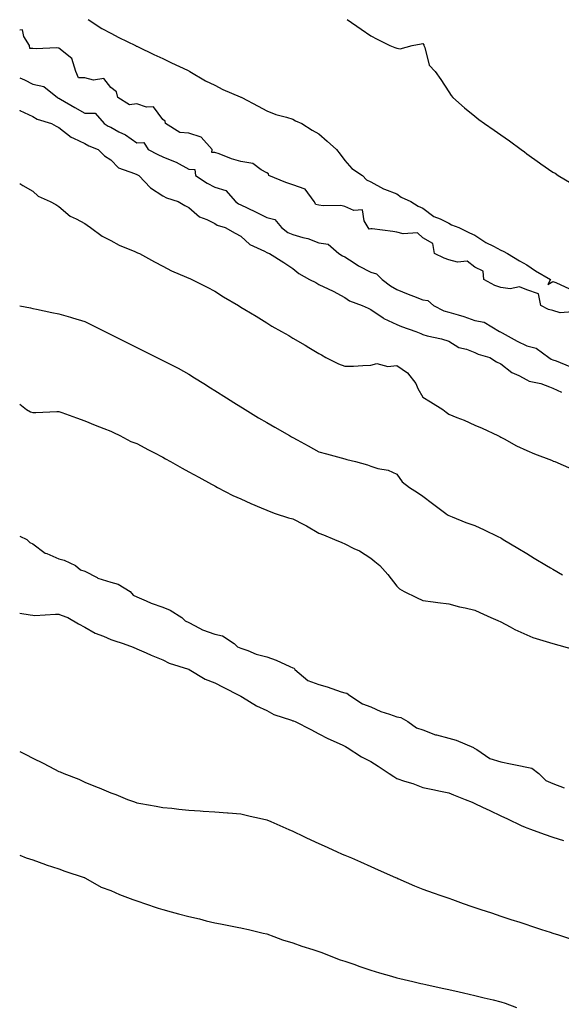
# Model space of a CAD drawing. Units: inches. Extents: x 878723 to 881363, y 7223978 to 7226618.
# Drawn here: x 878723 to 878931, y 7224843 to 7225222 of the extents above; entities that cross this region are included whole.
import ezdxf

# ---------------------------------------------------------------- set-up
doc = ezdxf.new("R2010")
doc.units = ezdxf.units.IN
doc.header["$MEASUREMENT"] = 0
doc.layers.add('Contour_87877223', color=7, linetype='Continuous', true_color=0xf0ce35)

msp = doc.modelspace()

# ---------------------------------------------------------------- linework, layer by layer
at = {"layer": 'Contour_87877223'}
for points in [[(878749.39, 7225221.92, 3321), (878754.64, 7225218.5, 3321), (878758.05, 7225216.65, 3321), (878761.17, 7225215.05, 3321), (878767.54, 7225211.92, 3321), (878767.82, 7225211.69, 3321), (878768.05, 7225211.63, 3321), (878768.6, 7225211.37, 3321), (878774.57, 7225208.44, 3321), (878778.05, 7225206.88, 3321), (878781.38, 7225205.26, 3321), (878787.56, 7225202.41, 3321), (878788.05, 7225202.17, 3321), (878788.21, 7225202.08, 3321), (878788.47, 7225201.92, 3321), (878794.44, 7225198.31, 3321), (878798.05, 7225196.67, 3321), (878801.09, 7225194.97, 3321), (878807.77, 7225192.19, 3321), (878808.05, 7225192.08, 3321), (878808.15, 7225192.02, 3321), (878808.5, 7225191.92, 3321), (878814.75, 7225188.62, 3321), (878818.05, 7225186.84, 3321), (878821.51, 7225185.38, 3321), (878825.63, 7225184.34, 3321), (878828.05, 7225183.54, 3321), (878829.09, 7225182.96, 3321), (878831.46, 7225181.92, 3321), (878835.46, 7225179.34, 3321), (878838.05, 7225177.97, 3321), (878841.23, 7225175.1, 3321), (878844.91, 7225171.92, 3321), (878846.3, 7225170.18, 3321), (878848.05, 7225167.76, 3321), (878850.76, 7225164.63, 3321), (878854.88, 7225161.92, 3321), (878856.36, 7225160.22, 3321), (878858.05, 7225159.46, 3321), (878862.9, 7225156.76, 3321), (878863.31, 7225156.67, 3321), (878868.05, 7225154.85, 3321), (878869.69, 7225153.56, 3321), (878873.42, 7225151.92, 3321), (878876.3, 7225150.16, 3321), (878878.05, 7225149.4, 3321), (878882.28, 7225146.16, 3321), (878884.77, 7225145.2, 3321), (878888.05, 7225143.58, 3321), (878889.12, 7225142.99, 3321), (878891.95, 7225141.92, 3321), (878895.96, 7225139.83, 3321), (878898.05, 7225139.03, 3321), (878902.26, 7225136.14, 3321), (878905.22, 7225134.75, 3321), (878908.05, 7225133.25, 3321), (878908.89, 7225132.76, 3321), (878910.63, 7225131.92, 3321), (878915.25, 7225129.13, 3321), (878918.05, 7225127.53, 3321), (878921.38, 7225125.26, 3321), (878927.11, 7225121.92, 3321), (878926.15, 7225120.03, 3321), (878928.05, 7225121.18, 3321), (878929.24, 7225120.73, 3321), (878934.52, 7225118.38, 3321)], [(878848.97, 7225221.92, 3322), (878854.36, 7225218.23, 3322), (878858.05, 7225215.69, 3322), (878860.48, 7225214.34, 3322), (878865.4, 7225211.92, 3322), (878867.3, 7225211.18, 3322), (878868.05, 7225210.85, 3322), (878869.3, 7225210.67, 3322), (878873.99, 7225211.92, 3322), (878877.36, 7225212.6, 3322), (878878.05, 7225212.72, 3322), (878878.38, 7225212.25, 3322), (878878.44, 7225211.92, 3322), (878878.76, 7225211.22, 3322), (878880.49, 7225204.36, 3322), (878882.81, 7225201.92, 3322), (878884.97, 7225198.83, 3322), (878888.05, 7225194.15, 3322), (878888.89, 7225192.76, 3322), (878889.56, 7225191.92, 3322), (878894.09, 7225187.96, 3322), (878898.05, 7225184.79, 3322), (878899.62, 7225183.48, 3322), (878901.78, 7225181.92, 3322), (878905.5, 7225179.38, 3322), (878908.05, 7225177.6, 3322), (878911.34, 7225175.22, 3322), (878915.84, 7225171.92, 3322), (878917.12, 7225170.98, 3322), (878918.05, 7225170.32, 3322), (878922.97, 7225166.84, 3322), (878923.5, 7225166.47, 3322), (878928.05, 7225163.27, 3322), (878928.91, 7225162.78, 3322), (878930.1, 7225161.92, 3322), (878935.09, 7225158.95, 3322)], [(878935.61, 7225109.48, 3321), (878930.87, 7225109.11, 3321), (878928.05, 7225110.01, 3321), (878926.44, 7225110.32, 3321), (878923.44, 7225111.92, 3321), (878922.54, 7225116.41, 3321), (878918.05, 7225117.94, 3321), (878915.22, 7225119.09, 3321), (878911.66, 7225118.31, 3321), (878908.05, 7225118.87, 3321), (878905.7, 7225119.58, 3321), (878901.5, 7225121.92, 3321), (878901.25, 7225125.12, 3321), (878898.05, 7225126.72, 3321), (878895.09, 7225128.95, 3321), (878891.4, 7225128.56, 3321), (878888.05, 7225129.44, 3321), (878886.25, 7225130.12, 3321), (878882.48, 7225131.92, 3321), (878881.92, 7225135.79, 3321), (878878.05, 7225137.9, 3321), (878876.02, 7225139.89, 3321), (878870.53, 7225139.44, 3321), (878868.05, 7225140.18, 3321), (878866.47, 7225140.34, 3321), (878858.59, 7225141.37, 3321), (878858.05, 7225141.43, 3321), (878857.47, 7225141.33, 3321), (878857.03, 7225141.92, 3321), (878855.51, 7225144.46, 3321), (878854.81, 7225148.68, 3321), (878851.48, 7225148.48, 3321), (878848.05, 7225149.99, 3321), (878846.49, 7225150.36, 3321), (878839.77, 7225150.2, 3321), (878838.05, 7225150.47, 3321), (878836.86, 7225150.73, 3321), (878836.27, 7225151.92, 3321), (878832.85, 7225156.72, 3321), (878828.05, 7225158.31, 3321), (878825.39, 7225159.26, 3321), (878818.77, 7225161.92, 3321), (878818.68, 7225162.55, 3321), (878818.05, 7225162.92, 3321), (878815.85, 7225164.13, 3321), (878812.72, 7225166.59, 3321), (878808.05, 7225167.37, 3321), (878804.44, 7225168.31, 3321), (878799.68, 7225170.28, 3321), (878798.05, 7225170.83, 3321), (878796.88, 7225170.75, 3321), (878797.03, 7225171.92, 3321), (878792.86, 7225176.72, 3321), (878788.05, 7225178.23, 3321), (878784.58, 7225178.44, 3321), (878779.02, 7225181.92, 3321), (878778.94, 7225182.82, 3321), (878778.05, 7225183.44, 3321), (878774.48, 7225188.35, 3321), (878771.8, 7225188.17, 3321), (878768.05, 7225189.44, 3321), (878765.26, 7225189.13, 3321), (878760.72, 7225191.92, 3321), (878760.24, 7225194.11, 3321), (878758.05, 7225195.81, 3321), (878755.41, 7225199.28, 3321), (878751.4, 7225198.58, 3321), (878748.05, 7225199.52, 3321), (878745.61, 7225199.48, 3321), (878744.55, 7225201.92, 3321), (878743.02, 7225206.88, 3321), (878738.05, 7225210.87, 3321), (878737.13, 7225211, 3321), (878729.3, 7225210.67, 3321), (878728.05, 7225210.81, 3321), (878726.93, 7225210.81, 3321), (878726.74, 7225211.92, 3321), (878724.55, 7225215.42, 3321), (878724.05, 7225217.92, 3321), (878723, 7225217.82, 3321)], [(878723, 7225199.49, 3321), (878724.81, 7225198.68, 3321), (878728.05, 7225197.08, 3321), (878732.32, 7225196.2, 3321), (878737.51, 7225191.92, 3321), (878737.84, 7225191.71, 3321), (878738.05, 7225191.63, 3321), (878738.74, 7225191.24, 3321), (878744.21, 7225188.07, 3321), (878748.05, 7225185.96, 3321), (878752.06, 7225185.92, 3321), (878755.45, 7225181.92, 3321), (878757.06, 7225180.92, 3321), (878758.05, 7225180.47, 3321), (878761.19, 7225178.78, 3321), (878763.72, 7225177.58, 3321), (878768.05, 7225174.46, 3321), (878770.76, 7225174.63, 3321), (878772.44, 7225171.92, 3321), (878776.18, 7225170.05, 3321), (878778.05, 7225169.05, 3321), (878782.74, 7225167.23, 3321), (878783.23, 7225167.1, 3321), (878788.05, 7225164.4, 3321), (878790.41, 7225164.28, 3321), (878790.68, 7225161.92, 3321), (878795.15, 7225159.03, 3321), (878798.05, 7225157.41, 3321), (878802.28, 7225156.16, 3321), (878806.01, 7225151.92, 3321), (878807.18, 7225151.04, 3321), (878808.05, 7225150.67, 3321), (878810.51, 7225149.46, 3321), (878813.92, 7225147.8, 3321), (878818.05, 7225145.71, 3321), (878821.13, 7225145.01, 3321), (878823.71, 7225141.92, 3321), (878826.19, 7225140.06, 3321), (878828.05, 7225139.26, 3321), (878831.88, 7225138.09, 3321), (878833.77, 7225137.64, 3321), (878838.05, 7225136.04, 3321), (878841.63, 7225135.49, 3321), (878845.74, 7225131.92, 3321), (878847.11, 7225130.98, 3321), (878848.05, 7225130.59, 3321), (878851.6, 7225128.37, 3321), (878853.35, 7225127.21, 3321), (878858.05, 7225124.73, 3321), (878860.24, 7225124.11, 3321), (878862.47, 7225121.92, 3321), (878865.59, 7225119.46, 3321), (878868.05, 7225118.09, 3321), (878872.4, 7225116.28, 3321), (878874.51, 7225115.47, 3321), (878878.05, 7225114.05, 3321), (878879.92, 7225113.8, 3321), (878882.2, 7225111.92, 3321), (878886.07, 7225109.93, 3321), (878888.05, 7225109.42, 3321), (878891.7, 7225108.27, 3321), (878893.81, 7225107.68, 3321), (878898.05, 7225106.2, 3321), (878901.67, 7225105.53, 3321), (878907.58, 7225101.92, 3321), (878907.88, 7225101.74, 3321), (878908.05, 7225101.69, 3321), (878908.54, 7225101.43, 3321), (878914.35, 7225098.21, 3321), (878918.05, 7225096.47, 3321), (878921.59, 7225095.46, 3321), (878926.46, 7225091.92, 3321), (878927.41, 7225091.28, 3321), (878928.05, 7225091.04, 3321), (878929.36, 7225090.61, 3321), (878934.6, 7225088.46, 3321)], [(878723, 7225187.05, 3320), (878723.09, 7225186.96, 3320), (878728.05, 7225184.58, 3320), (878729.73, 7225183.6, 3320), (878735.21, 7225181.92, 3320), (878737.02, 7225180.88, 3320), (878738.05, 7225180.38, 3320), (878742.76, 7225176.63, 3320), (878743.64, 7225176.33, 3320), (878748.05, 7225174.26, 3320), (878749.54, 7225173.4, 3320), (878753.22, 7225171.92, 3320), (878755.65, 7225169.52, 3320), (878758.05, 7225167.92, 3320), (878761.03, 7225164.91, 3320), (878767.21, 7225162.76, 3320), (878768.05, 7225162.33, 3320), (878768.32, 7225162.19, 3320), (878768.83, 7225161.92, 3320), (878773.25, 7225157.12, 3320), (878778.05, 7225154.13, 3320), (878779.43, 7225153.31, 3320), (878783.92, 7225151.92, 3320), (878786.51, 7225150.38, 3320), (878788.05, 7225149.56, 3320), (878792.13, 7225146, 3320), (878795.03, 7225144.95, 3320), (878798.05, 7225143.42, 3320), (878798.95, 7225142.82, 3320), (878802.05, 7225141.92, 3320), (878805.89, 7225139.77, 3320), (878808.05, 7225138.58, 3320), (878811.56, 7225135.44, 3320), (878817.11, 7225132.86, 3320), (878818.05, 7225132.33, 3320), (878818.3, 7225132.17, 3320), (878819.12, 7225131.92, 3320), (878824.53, 7225128.4, 3320), (878828.05, 7225126.1, 3320), (878830.31, 7225124.19, 3320), (878834.51, 7225121.92, 3320), (878836.84, 7225120.71, 3320), (878838.05, 7225120.06, 3320), (878841.62, 7225118.35, 3320), (878843.58, 7225117.45, 3320), (878848.05, 7225115.06, 3320), (878849.88, 7225113.76, 3320), (878854.77, 7225111.92, 3320), (878857.04, 7225110.9, 3320), (878858.05, 7225110.36, 3320), (878862.79, 7225107.17, 3320), (878863.09, 7225106.96, 3320), (878868.05, 7225104.63, 3320), (878869.9, 7225103.78, 3320), (878875.4, 7225101.92, 3320), (878877.28, 7225101.16, 3320), (878878.05, 7225100.73, 3320), (878879.68, 7225100.3, 3320), (878885.23, 7225099.11, 3320), (878888.05, 7225098.23, 3320), (878891.94, 7225095.81, 3320), (878894.85, 7225095.12, 3320), (878898.05, 7225093.89, 3320), (878899.38, 7225093.25, 3320), (878903.79, 7225091.92, 3320), (878906.42, 7225090.28, 3320), (878908.05, 7225089.5, 3320), (878912.32, 7225086.18, 3320), (878914.97, 7225085.01, 3320), (878918.05, 7225083.37, 3320), (878918.96, 7225082.84, 3320), (878923.41, 7225081.92, 3320), (878926.75, 7225080.61, 3320), (878928.05, 7225080.06, 3320), (878931.38, 7225078.6, 3320)], [(878723, 7225158.8, 3319), (878724.21, 7225158.09, 3319), (878728.05, 7225155.85, 3319), (878730.16, 7225154.03, 3319), (878734.76, 7225151.92, 3319), (878736.84, 7225150.71, 3319), (878738.05, 7225150.01, 3319), (878742.45, 7225146.31, 3319), (878744.7, 7225145.28, 3319), (878748.05, 7225143.4, 3319), (878748.9, 7225142.78, 3319), (878750.18, 7225141.92, 3319), (878754.67, 7225138.54, 3319), (878758.05, 7225136.98, 3319), (878761.26, 7225135.12, 3319), (878767.23, 7225132.74, 3319), (878768.05, 7225132.37, 3319), (878768.35, 7225132.21, 3319), (878769.08, 7225131.92, 3319), (878774.8, 7225128.68, 3319), (878778.05, 7225127.04, 3319), (878781.41, 7225125.28, 3319), (878787.14, 7225122.84, 3319), (878788.05, 7225122.41, 3319), (878788.38, 7225122.25, 3319), (878789.27, 7225121.92, 3319), (878795.11, 7225118.99, 3319), (878798.05, 7225117.47, 3319), (878801.36, 7225115.22, 3319), (878807.1, 7225111.92, 3319), (878808.05, 7225111.31, 3319), (878809.54, 7225110.42, 3319), (878813.97, 7225107.84, 3319), (878818.05, 7225105.24, 3319), (878820.04, 7225103.91, 3319), (878823.7, 7225101.92, 3319), (878826.48, 7225100.34, 3319), (878828.05, 7225099.36, 3319), (878832.74, 7225096.61, 3319), (878834.21, 7225095.75, 3319), (878838.05, 7225093.5, 3319), (878839.02, 7225092.9, 3319), (878840.76, 7225091.92, 3319), (878845.57, 7225089.44, 3319), (878848.05, 7225088.56, 3319), (878851.33, 7225088.64, 3319), (878855, 7225088.87, 3319), (878858.05, 7225088.97, 3319), (878860.38, 7225089.6, 3319), (878864.59, 7225088.46, 3319), (878868.05, 7225088.83, 3319), (878872.11, 7225085.98, 3319), (878875.35, 7225081.92, 3319), (878876.08, 7225079.95, 3319), (878878.05, 7225076.69, 3319), (878881.02, 7225074.89, 3319), (878885.78, 7225071.92, 3319), (878886.99, 7225070.87, 3319), (878888.05, 7225070.06, 3319), (878891.14, 7225068.83, 3319), (878893.93, 7225067.8, 3319), (878898.05, 7225065.94, 3319), (878900.83, 7225064.69, 3319), (878906.96, 7225061.92, 3319), (878907.66, 7225061.53, 3319), (878908.05, 7225061.31, 3319), (878909.33, 7225060.63, 3319), (878914.09, 7225057.96, 3319), (878918.05, 7225056.14, 3319), (878920.96, 7225054.83, 3319), (878927.59, 7225052.37, 3319), (878928.05, 7225052.19, 3319), (878928.23, 7225052.1, 3319), (878928.83, 7225051.92, 3319), (878935.18, 7225049.05, 3319)], [(878723, 7225111.8, 3318), (878727.11, 7225110.98, 3318), (878728.05, 7225110.77, 3318), (878729.5, 7225110.47, 3318), (878735.39, 7225109.26, 3318), (878738.05, 7225108.72, 3318), (878742.53, 7225107.45, 3318), (878743.36, 7225107.23, 3318), (878748.05, 7225105.77, 3318), (878750.61, 7225104.48, 3318), (878755.73, 7225101.92, 3318), (878757.28, 7225101.16, 3318), (878758.05, 7225100.77, 3318), (878760.35, 7225099.62, 3318), (878763.95, 7225097.82, 3318), (878768.05, 7225095.79, 3318), (878770.63, 7225094.5, 3318), (878775.8, 7225091.92, 3318), (878777.3, 7225091.18, 3318), (878778.05, 7225090.81, 3318), (878780.38, 7225089.6, 3318), (878783.92, 7225087.78, 3318), (878788.05, 7225085.55, 3318), (878790.27, 7225084.15, 3318), (878793.8, 7225081.92, 3318), (878796.41, 7225080.28, 3318), (878798.05, 7225079.24, 3318), (878802.54, 7225076.41, 3318), (878805.3, 7225074.67, 3318), (878808.05, 7225072.94, 3318), (878808.68, 7225072.55, 3318), (878809.67, 7225071.92, 3318), (878814.88, 7225068.76, 3318), (878818.05, 7225066.9, 3318), (878821.19, 7225065.06, 3318), (878826.76, 7225061.92, 3318), (878827.59, 7225061.45, 3318), (878828.05, 7225061.2, 3318), (878829.68, 7225060.3, 3318), (878834, 7225057.88, 3318), (878838.05, 7225055.61, 3318), (878840.95, 7225054.83, 3318), (878846.69, 7225053.29, 3318), (878848.05, 7225052.92, 3318), (878848.85, 7225052.72, 3318), (878852.11, 7225051.92, 3318), (878856.74, 7225050.61, 3318), (878858.05, 7225050.1, 3318), (878860.7, 7225049.26, 3318), (878864.68, 7225048.54, 3318), (878868.05, 7225047.02, 3318), (878870.16, 7225044.03, 3318), (878872.94, 7225041.92, 3318), (878876.06, 7225039.93, 3318), (878878.05, 7225038.56, 3318), (878881.83, 7225035.71, 3318), (878886.84, 7225031.92, 3318), (878887.55, 7225031.41, 3318), (878888.05, 7225031.12, 3318), (878889.33, 7225030.63, 3318), (878894.63, 7225028.5, 3318), (878898.05, 7225027.35, 3318), (878901.69, 7225025.57, 3318), (878906.96, 7225023.01, 3318), (878908.05, 7225022.49, 3318), (878908.4, 7225022.27, 3318), (878908.98, 7225021.92, 3318), (878914.64, 7225018.52, 3318), (878918.05, 7225016.47, 3318), (878920.89, 7225014.77, 3318), (878925.62, 7225011.92, 3318), (878927.14, 7225011, 3318), (878928.05, 7225010.46, 3318), (878931.71, 7225008.27, 3318)], [(878723, 7225073.99, 3317), (878725.61, 7225071.92, 3317), (878727.12, 7225070.98, 3317), (878728.05, 7225070.75, 3317), (878729.18, 7225070.79, 3317), (878737.24, 7225071.12, 3317), (878738.05, 7225071.14, 3317), (878739.24, 7225070.73, 3317), (878744.83, 7225068.7, 3317), (878748.05, 7225067.6, 3317), (878751.98, 7225065.85, 3317), (878755.34, 7225064.63, 3317), (878758.05, 7225063.56, 3317), (878759.14, 7225063.01, 3317), (878761.55, 7225061.92, 3317), (878765.74, 7225059.62, 3317), (878768.05, 7225058.85, 3317), (878772.56, 7225056.43, 3317), (878774.55, 7225055.42, 3317), (878778.05, 7225053.62, 3317), (878779.11, 7225052.97, 3317), (878780.94, 7225051.92, 3317), (878785.46, 7225049.34, 3317), (878788.05, 7225047.99, 3317), (878791.96, 7225045.83, 3317), (878796.8, 7225043.17, 3317), (878798.05, 7225042.49, 3317), (878798.41, 7225042.27, 3317), (878799.06, 7225041.92, 3317), (878805, 7225038.87, 3317), (878808.05, 7225037.49, 3317), (878811.86, 7225035.73, 3317), (878815.86, 7225034.11, 3317), (878818.05, 7225033.17, 3317), (878818.93, 7225032.8, 3317), (878821.26, 7225031.92, 3317), (878826.35, 7225030.22, 3317), (878828.05, 7225029.85, 3317), (878832.24, 7225027.72, 3317), (878833.35, 7225027.21, 3317), (878838.05, 7225024.34, 3317), (878839.84, 7225023.7, 3317), (878844.14, 7225021.92, 3317), (878846.9, 7225020.77, 3317), (878848.05, 7225020.22, 3317), (878851.47, 7225018.5, 3317), (878853.66, 7225017.53, 3317), (878858.05, 7225014.67, 3317), (878859.59, 7225013.46, 3317), (878861.54, 7225011.92, 3317), (878864.55, 7225008.42, 3317), (878868.05, 7225003.93, 3317), (878869.07, 7225002.94, 3317), (878870.82, 7225001.92, 3317), (878875.67, 7224999.54, 3317), (878878.05, 7224998.48, 3317), (878881.99, 7224997.99, 3317), (878883.84, 7224997.7, 3317), (878888.05, 7224997.19, 3317), (878892.2, 7224996.06, 3317), (878894.32, 7224995.65, 3317), (878898.05, 7224994.75, 3317), (878899.99, 7224993.85, 3317), (878904.24, 7224991.92, 3317), (878906.84, 7224990.71, 3317), (878908.05, 7224990.2, 3317), (878911.65, 7224988.33, 3317), (878913.45, 7224987.31, 3317), (878918.05, 7224985.26, 3317), (878920.39, 7224984.26, 3317), (878928.05, 7224981.92, 3317), (878928.07, 7224981.92, 3317), (878935.83, 7224979.69, 3317)], [(878723, 7225023.25, 3316), (878725.79, 7225021.92, 3316), (878726.88, 7225020.75, 3316), (878728.05, 7225020.28, 3316), (878732.82, 7225016.69, 3316), (878733.46, 7225016.51, 3316), (878738.05, 7225014.52, 3316), (878740.06, 7225013.93, 3316), (878744.41, 7225011.92, 3316), (878746.4, 7225010.28, 3316), (878748.05, 7225009.67, 3316), (878752.74, 7225007.23, 3316), (878753.11, 7225006.98, 3316), (878758.05, 7225005.51, 3316), (878760.91, 7225004.79, 3316), (878765.48, 7225001.92, 3316), (878766.62, 7225000.49, 3316), (878768.05, 7224999.83, 3316), (878771.69, 7224998.29, 3316), (878773.51, 7224997.39, 3316), (878778.05, 7224995.87, 3316), (878780.85, 7224994.71, 3316), (878785.3, 7224991.92, 3316), (878786.69, 7224990.57, 3316), (878788.05, 7224989.97, 3316), (878792.15, 7224987.82, 3316), (878793.26, 7224987.13, 3316), (878798.05, 7224985.44, 3316), (878800.95, 7224984.81, 3316), (878805.45, 7224981.92, 3316), (878806.78, 7224980.65, 3316), (878808.05, 7224980.1, 3316), (878810.77, 7224979.21, 3316), (878813.98, 7224977.84, 3316), (878818.05, 7224976.8, 3316), (878821.67, 7224975.53, 3316), (878826.95, 7224973.01, 3316), (878828.05, 7224972.56, 3316), (878828.57, 7224972.45, 3316), (878828.86, 7224971.92, 3316), (878833.76, 7224967.62, 3316), (878838.05, 7224966.08, 3316), (878841.32, 7224965.2, 3316), (878846.65, 7224963.33, 3316), (878848.05, 7224962.9, 3316), (878848.88, 7224962.76, 3316), (878849.92, 7224961.92, 3316), (878854.84, 7224958.72, 3316), (878858.05, 7224957.56, 3316), (878861.88, 7224955.75, 3316), (878865.24, 7224954.73, 3316), (878868.05, 7224953.68, 3316), (878869.55, 7224953.42, 3316), (878872.31, 7224951.92, 3316), (878875.57, 7224949.44, 3316), (878878.05, 7224948.68, 3316), (878882.9, 7224946.76, 3316), (878883.25, 7224946.72, 3316), (878888.05, 7224945.44, 3316), (878890.82, 7224944.69, 3316), (878897.55, 7224941.92, 3316), (878897.81, 7224941.69, 3316), (878898.05, 7224941.57, 3316), (878898.86, 7224941.1, 3316), (878903.79, 7224937.66, 3316), (878908.05, 7224936.37, 3316), (878911.77, 7224935.65, 3316), (878914.99, 7224934.99, 3316), (878918.05, 7224934.38, 3316), (878920.03, 7224933.89, 3316), (878922.61, 7224931.92, 3316), (878925.34, 7224929.21, 3316), (878928.05, 7224928.11, 3316), (878932.47, 7224926.33, 3316)], [(878723, 7224993.63, 3315), (878727.01, 7224992.96, 3315), (878728.05, 7224992.74, 3315), (878728.81, 7224992.68, 3315), (878736.73, 7224993.25, 3315), (878738.05, 7224993.15, 3315), (878738.97, 7224992.84, 3315), (878741.5, 7224991.92, 3315), (878745.61, 7224989.48, 3315), (878748.05, 7224988.15, 3315), (878752.03, 7224985.9, 3315), (878755.27, 7224984.69, 3315), (878758.05, 7224983.46, 3315), (878759.17, 7224983.03, 3315), (878762.75, 7224981.92, 3315), (878766.59, 7224980.46, 3315), (878768.05, 7224979.91, 3315), (878771.7, 7224978.27, 3315), (878773.52, 7224977.39, 3315), (878778.05, 7224975.63, 3315), (878780.46, 7224974.34, 3315), (878787.91, 7224972.06, 3315), (878788.05, 7224972, 3315), (878788.1, 7224971.98, 3315), (878788.23, 7224971.92, 3315), (878794.33, 7224968.21, 3315), (878798.05, 7224966.82, 3315), (878801.28, 7224965.16, 3315), (878807.55, 7224961.92, 3315), (878807.85, 7224961.72, 3315), (878808.05, 7224961.65, 3315), (878808.71, 7224961.26, 3315), (878814.03, 7224957.9, 3315), (878818.05, 7224956.1, 3315), (878820.77, 7224954.63, 3315), (878827.6, 7224952.37, 3315), (878828.05, 7224952.19, 3315), (878828.26, 7224952.13, 3315), (878828.95, 7224951.92, 3315), (878834.94, 7224948.81, 3315), (878838.05, 7224947.19, 3315), (878841.5, 7224945.38, 3315), (878847.03, 7224942.94, 3315), (878848.05, 7224942.47, 3315), (878848.37, 7224942.25, 3315), (878848.91, 7224941.92, 3315), (878854.5, 7224938.37, 3315), (878858.05, 7224936.55, 3315), (878860.86, 7224934.73, 3315), (878865.11, 7224931.92, 3315), (878866.85, 7224930.73, 3315), (878868.05, 7224929.99, 3315), (878870.96, 7224929.01, 3315), (878874.18, 7224928.05, 3315), (878878.05, 7224926.57, 3315), (878881.91, 7224925.79, 3315), (878884.82, 7224925.14, 3315), (878888.05, 7224924.48, 3315), (878889.8, 7224923.68, 3315), (878894.37, 7224921.92, 3315), (878896.98, 7224920.85, 3315), (878898.05, 7224920.38, 3315), (878900.97, 7224918.99, 3315), (878903.79, 7224917.66, 3315), (878908.05, 7224915.65, 3315), (878910.58, 7224914.44, 3315), (878915.91, 7224911.92, 3315), (878917.39, 7224911.26, 3315), (878918.05, 7224911, 3315), (878919.47, 7224910.49, 3315), (878924.72, 7224908.58, 3315), (878928.05, 7224907.45, 3315), (878932.21, 7224906.08, 3315)], [(878723, 7224940.42, 3314), (878725.31, 7224939.19, 3314), (878728.05, 7224937.74, 3314), (878732.06, 7224935.92, 3314), (878736.42, 7224933.54, 3314), (878738.05, 7224932.7, 3314), (878738.63, 7224932.51, 3314), (878739.97, 7224931.92, 3314), (878745.8, 7224929.67, 3314), (878748.05, 7224928.52, 3314), (878752.82, 7224926.69, 3314), (878753.62, 7224926.35, 3314), (878758.05, 7224924.52, 3314), (878759.99, 7224923.85, 3314), (878764.48, 7224921.92, 3314), (878767.13, 7224921, 3314), (878768.05, 7224920.67, 3314), (878769.61, 7224920.36, 3314), (878775.51, 7224919.38, 3314), (878778.05, 7224918.85, 3314), (878781.46, 7224918.5, 3314), (878784.25, 7224918.13, 3314), (878788.05, 7224917.76, 3314), (878792.46, 7224917.51, 3314), (878793.57, 7224917.45, 3314), (878798.05, 7224917.17, 3314), (878802.9, 7224916.76, 3314), (878803.23, 7224916.74, 3314), (878808.05, 7224916.35, 3314), (878811.64, 7224915.51, 3314), (878815.22, 7224914.75, 3314), (878818.05, 7224914.11, 3314), (878819.56, 7224913.44, 3314), (878822.99, 7224911.92, 3314), (878826.5, 7224910.38, 3314), (878828.05, 7224909.71, 3314), (878832.31, 7224907.66, 3314), (878833.31, 7224907.17, 3314), (878838.05, 7224904.93, 3314), (878840.13, 7224904.01, 3314), (878844.83, 7224901.92, 3314), (878847.06, 7224900.92, 3314), (878848.05, 7224900.49, 3314), (878850.58, 7224899.4, 3314), (878854.02, 7224897.9, 3314), (878858.05, 7224896.12, 3314), (878860.92, 7224894.79, 3314), (878867.54, 7224891.92, 3314), (878867.9, 7224891.76, 3314), (878868.05, 7224891.71, 3314), (878868.44, 7224891.53, 3314), (878874.82, 7224888.68, 3314), (878878.05, 7224887.39, 3314), (878882.06, 7224885.94, 3314), (878885.02, 7224884.95, 3314), (878888.05, 7224883.89, 3314), (878889.5, 7224883.37, 3314), (878893.51, 7224881.92, 3314), (878896.9, 7224880.77, 3314), (878898.05, 7224880.4, 3314), (878900.35, 7224879.62, 3314), (878904.46, 7224878.33, 3314), (878908.05, 7224877.02, 3314), (878911.89, 7224875.77, 3314), (878915.32, 7224874.65, 3314), (878918.05, 7224873.76, 3314), (878919.44, 7224873.31, 3314), (878923.68, 7224871.92, 3314), (878926.99, 7224870.85, 3314), (878928.05, 7224870.49, 3314), (878930.17, 7224869.81, 3314), (878934.51, 7224868.38, 3314)], [(878723, 7224900.46, 3313), (878725.54, 7224899.42, 3313), (878728.05, 7224898.68, 3313), (878732.96, 7224896.84, 3313), (878733.2, 7224896.78, 3313), (878738.05, 7224895.22, 3313), (878740.41, 7224894.28, 3313), (878747.78, 7224891.92, 3313), (878747.96, 7224891.84, 3313), (878748.05, 7224891.8, 3313), (878748.3, 7224891.67, 3313), (878754.37, 7224888.23, 3313), (878758.05, 7224886.86, 3313), (878761.45, 7224885.32, 3313), (878766.5, 7224883.48, 3313), (878768.05, 7224882.86, 3313), (878768.76, 7224882.62, 3313), (878771.06, 7224881.92, 3313), (878776.22, 7224880.08, 3313), (878778.05, 7224879.58, 3313), (878781.25, 7224878.72, 3313), (878784.07, 7224877.94, 3313), (878788.05, 7224876.88, 3313), (878792.1, 7224875.96, 3313), (878794.69, 7224875.28, 3313), (878798.05, 7224874.48, 3313), (878800.22, 7224874.09, 3313), (878807.31, 7224872.66, 3313), (878808.05, 7224872.53, 3313), (878808.57, 7224872.43, 3313), (878811.03, 7224871.92, 3313), (878816.64, 7224870.51, 3313), (878818.05, 7224870.16, 3313), (878820.72, 7224869.24, 3313), (878824.11, 7224867.97, 3313), (878828.05, 7224866.76, 3313), (878831.57, 7224865.44, 3313), (878835.75, 7224864.22, 3313), (878838.05, 7224863.46, 3313), (878839.15, 7224863.01, 3313), (878842.05, 7224861.92, 3313), (878846.28, 7224860.16, 3313), (878848.05, 7224859.69, 3313), (878851.46, 7224858.52, 3313), (878853.8, 7224857.68, 3313), (878858.05, 7224856.24, 3313), (878861.38, 7224855.24, 3313), (878866.05, 7224853.93, 3313), (878868.05, 7224853.35, 3313), (878869.19, 7224853.05, 3313), (878874.16, 7224851.92, 3313), (878877.31, 7224851.18, 3313), (878878.05, 7224851.02, 3313), (878879.19, 7224850.79, 3313), (878885.52, 7224849.38, 3313), (878888.05, 7224848.87, 3313), (878892.05, 7224847.92, 3313), (878893.65, 7224847.53, 3313), (878898.05, 7224846.51, 3313), (878901.69, 7224845.55, 3313), (878905.16, 7224844.81, 3313), (878908.05, 7224844.11, 3313), (878909.66, 7224843.52, 3313), (878914.13, 7224841.92, 3313)]]:
    msp.add_polyline3d(points, dxfattribs=at)

doc.saveas('drawing.dxf')
